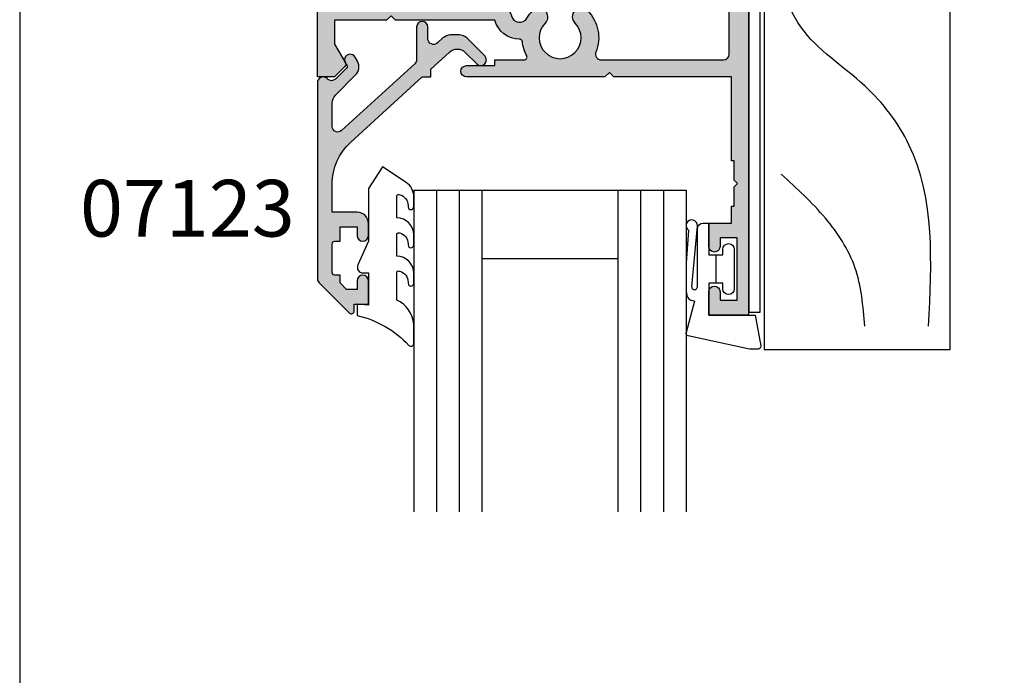
# Model space of a CAD drawing. Units: millimetres. Extents: x 0 to 354, y 0 to 482.
# Drawn here: x 0 to 87, y 260 to 318 of the extents above; entities that cross this region are included whole.
import ezdxf
from ezdxf.enums import TextEntityAlignment as Align

# ---------------------------------------------------------------- set-up
doc = ezdxf.new("R2010")
doc.units = ezdxf.units.MM
doc.layers.get('0').update_dxf_attribs({"plot": 0})
for name, color, linetype in [('APL Hatch', 253, 'Continuous'), ('APL Joinery', 2, 'Continuous'), ('APL Notes', 7, 'Continuous')]:
    doc.layers.add(name, color=color, linetype=linetype)
doc.styles.add('Arial-Bold', font='ARIALBD.TTF')

# ---------------------------------------------------------------- blocks, each defined once
blk = doc.blocks.new('9700524', base_point=(581.3376910851161, 273.233702793776))
at = {"layer": 'APL Joinery', "color": 8, "linetype": 'Continuous'}
blk.add_lwpolyline([(571.7376910851152, 274.6837027937748), (579.3876910851156, 274.6837027937748), (579.3876910851156, 277.2837027937751), (581.3876910851156, 277.2837027937751), (581.3876910851156, 273.3837027937755), (580.0876910851164, 273.3837027937755), (580.0876910851164, 271.7837027937751), (578.7876910851162, 271.7837027937751), (578.7876910851162, 273.3837027937755), (570.7376910851151, 273.3837027937755), (570.7376910851151, 346.8337027937745), (571.7376910851143, 346.8337027937745)], close=True, dxfattribs=at)
blk = doc.blocks.new('Timber Profile 1', base_point=(294.3509774584609, 1107.8233265222))
at = {"layer": 'APL Joinery', "color": 3, "linetype": 'Continuous'}
for p, q in [((285.0509774584604, 1180.623307757179), (301.4509774584591, 1180.623307757179)), ((285.0509774584604, 1105.323326522198), (285.0509774584604, 1180.623307757179)), ((301.4509774584591, 1180.623307757179), (301.4509774584591, 1095.623326522199)), ((292.3509774584605, 1108.623326522199), (292.3509774584605, 1105.323326522198)), ((294.4509774584609, 1108.623326522199), (292.3509774584605, 1108.623326522199)), ((294.4509774584609, 1092.623326522199), (294.4509774584609, 1108.623326522199)), ((292.3509774584605, 1105.323326522198), (285.0509774584604, 1105.323326522198)), ((298.4509774584591, 1092.623326522199), (294.4509774584609, 1092.623326522199))]:
    blk.add_line(p, q, dxfattribs=at)
blk.add_arc((298.4509774584591, 1095.623326522199), 3, 270, 0, dxfattribs=at)
at = {"layer": 'APL Joinery', "color": 8}
for points in [[(299.535773254642, 1178.559723723254), (297.8043084194837, 1162.551342222982), (293.9085128449986, 1157.359434702429), (288.2812524353552, 1152.167527181875), (286.5497876001969, 1148.706255672982)], [(293.9085128449986, 1178.559723723254), (293.0427806305002, 1173.367816202701), (290.4455831746819, 1169.041226559371), (286.5497876001969, 1165.147296111865)]]:
    blk.add_spline(points, degree=3, dxfattribs=at)
blk = doc.blocks.new('07402', base_point=(230.7633166097221, -524.9327682157816))
at = {"layer": 'APL Hatch'}
h = blk.add_hatch(color=256, dxfattribs=at)
edge = h.paths.add_edge_path()
edge.add_line((278.6132978447022, -557.9327682157834), (278.6132978447022, -566.6827682157834))
edge.add_line((278.6132978447022, -566.6827682157834), (278.2132978447025, -567.0827682157831))
edge.add_line((278.2132978447025, -567.0827682157831), (278.6132978447022, -567.4827682157827))
edge.add_line((278.6132978447022, -567.4827682157827), (278.6132978447022, -572.0827682157831))
edge.add_line((278.6132978447022, -572.0827682157831), (280.7107063484318, -572.0827682157831))
edge.add_line((280.7107063484318, -572.0827682157831), (282.3847444541079, -571.1162618648369))
edge.add_arc((282.5097444541079, -571.3327682157835), 0.2500000000003859, 44.99999999991712, 119.99999999993389, ccw=False)
edge.add_line((282.6865211494051, -571.1559915204869), (283.6132978447022, -572.0827682157831))
edge.add_line((283.6132978447022, -572.0827682157831), (283.6132978447022, -573.5827682157831))
edge.add_line((283.6132978447022, -573.5827682157831), (219.6132372803534, -573.5827682157831))
edge.add_line((219.6132372803534, -573.5827682157831), (219.6132372803534, -571.8827682157823))
edge.add_line((219.6132372803534, -571.8827682157823), (224.6132372803534, -571.8827682157823))
edge.add_arc((224.6132372803534, -570.8827682157823), 1, 270, 360)
edge.add_line((225.6132372803534, -570.8827682157823), (225.6132372803535, -562.1827682157834))
edge.add_arc((227.7132372803537, -562.1827682157832), 2.100000000000165, 90.00000000000472, 180.0000000000062, ccw=False)
edge.add_line((227.7132372803535, -560.0827682157831), (232.1132372803532, -560.0827682157831))
edge.add_line((232.1132372803532, -560.0827682157831), (232.1132372803532, -546.0827682157831))
edge.add_line((232.1132372803532, -546.0827682157831), (227.7132372803536, -546.0827682157827))
edge.add_arc((227.7132372803535, -543.9827682157827), 2.100000000000023, 180, 270.0000000000031, ccw=False)
edge.add_line((225.6132372803534, -543.9827682157827), (225.6132372803534, -537.4827682157827))
edge.add_line((225.6132372803534, -537.4827682157827), (219.6133166097227, -537.4827682157827))
edge.add_line((219.6133166097227, -537.4827682157827), (219.6133166097218, -524.9327682157816))
edge.add_line((219.6133166097218, -524.9327682157816), (230.7633166097221, -524.9327682157816))
edge.add_line((230.7633166097221, -524.9327682157816), (230.7633166097221, -526.1327682157814))
edge.add_line((230.7633166097221, -526.1327682157814), (229.1633166097236, -526.1327682157814))
edge.add_line((229.1633166097236, -526.1327682157814), (229.1633166097236, -526.4327682157816))
edge.add_line((229.1633166097236, -526.4327682157816), (222.1133166097218, -526.4327682157816))
edge.add_arc((222.1133166097218, -527.4327682157816), 1, 90, 180)
edge.add_line((221.1133166097218, -527.4327682157816), (221.1133166097218, -534.5827682157831))
edge.add_arc((222.1133166097218, -534.5827682157831), 1, 180, 270)
edge.add_line((222.1133166097218, -535.5827682157831), (304.6132978447022, -535.5827682157831))
edge.add_line((304.6132978447022, -535.5827682157831), (304.6132978447022, -539.0827682157831))
edge.add_line((304.6132978447022, -539.0827682157831), (302.5632978447011, -539.0827682157831))
edge.add_arc((302.5632978447011, -538.5827682157831), 0.5, 90, 270, ccw=False)
edge.add_line((302.5632978447011, -538.0827682157831), (303.3132978447011, -538.0827682157831))
edge.add_line((303.3132978447011, -538.0827682157831), (303.3132978447011, -536.5827682157831))
edge.add_line((303.3132978447011, -536.5827682157831), (297.8132978447011, -536.5827682157831))
edge.add_line((297.8132978447011, -536.5827682157831), (297.8132978447011, -538.0827682157831))
edge.add_line((297.8132978447011, -538.0827682157831), (298.5632978447011, -538.0827682157831))
edge.add_arc((298.5632978447011, -538.5827682157831), 0.5, -90, 90, ccw=False)
edge.add_line((298.5632978447011, -539.0827682157831), (296.5132978447018, -539.0827682157831))
edge.add_line((296.5132978447018, -539.0827682157831), (296.5132978447018, -537.0827682157831))
edge.add_line((296.5132978447018, -537.0827682157831), (295.0132978447018, -537.0827682157831))
edge.add_line((295.0132978447018, -537.0827682157831), (295.0132978447018, -536.8327682157831))
edge.add_line((295.0132978447018, -536.8327682157831), (293.3132978447011, -536.8327682157831))
edge.add_line((293.3132978447011, -536.8327682157831), (293.0132978447018, -536.532768215782))
edge.add_line((293.0132978447018, -536.532768215782), (292.7132978447016, -536.8327682157831))
edge.add_line((292.7132978447016, -536.8327682157831), (291.0132978447018, -536.8327682157831))
edge.add_line((291.0132978447018, -536.8327682157831), (291.0132978447018, -537.0827682157831))
edge.add_line((291.0132978447018, -537.0827682157831), (283.6132978447022, -537.0827682157831))
edge.add_line((283.6132978447022, -537.0827682157831), (283.6132978447022, -547.4327682157834))
edge.add_line((283.6132978447022, -547.4327682157834), (283.2132978447025, -547.8327682157831))
edge.add_line((283.2132978447025, -547.8327682157831), (283.6132978447022, -548.2327682157827))
edge.add_line((283.6132978447022, -548.2327682157827), (283.6132978447022, -560.4327682157834))
edge.add_arc((283.1132978447022, -560.4327682157834), 0.5, -180, 0, ccw=False)
edge.add_line((282.6132978447022, -560.4327682157834), (282.6132978447022, -557.9327682157834))
edge.add_line((282.6132978447022, -557.9327682157834), (282.1132978447022, -557.9327682157834))
edge.add_line((282.1132978447022, -557.9327682157834), (282.1132978447022, -555.3523887059296))
edge.add_arc((281.8632978447021, -555.3523887059296), 0.2500000000000568, 0, 118.3032891697205)
edge.add_arc((280.1563983314204, -552.1827682157827), 3.349999999999953, 276.20066227152716, 298.30328916970535, ccw=False)
edge.add_arc((280.5452373802949, -555.7617071918021), 0.2500000000000245, 96.2006622715535, 179.8613271455375)
edge.add_arc((278.045244702593, -555.7556564529785), 2.250000000000753, 284.62360764605364, 359.86132714561, ccw=False)
edge = h.paths.add_edge_path(flags=16)
edge.add_line((282.1132978447022, -548.5772169403187), (282.1132978447022, -537.7827682157829))
edge.add_arc((281.6132978447022, -537.7827682157829), 0.5, 0, 90)
edge.add_line((281.6132978447022, -537.2827682157829), (227.7132372803535, -537.2827682157829))
edge.add_arc((227.7132372803535, -537.7827682157829), 0.5, 90, 180)
edge.add_line((227.2132372803535, -537.7827682157829), (227.2132372803535, -543.9827682157827))
edge.add_arc((227.7132372803535, -543.9827682157827), 0.5, 180, 270)
edge.add_line((227.7132372803535, -544.4827682157827), (233.1132372803532, -544.4827682157827))
edge.add_arc((233.1132372803532, -544.9827682157827), 0.5, 0, 90, ccw=False)
edge.add_line((233.6132372803532, -544.9827682157827), (233.6132372803532, -548.5772169403187))
edge.add_arc((234.1132372803531, -548.5772169403192), 0.4999999999999432, 179.9999999999479, 290.527037437425)
edge.add_arc((235.4632372803532, -552.1827682157839), 3.350000000000675, 45.3602270414043, 110.5270374374901, ccw=False)
edge.add_arc((237.2901198709975, -550.3327682157833), 0.750000000000389, -134.6397729586124, 45.36022704138759, ccw=False)
edge.add_arc((235.4632372803537, -552.1827682157831), 1.84999999999895, 45.36022704141231, 314.6397729586188)
edge.add_arc((237.2901198709975, -554.0327682157827), 0.7500000000001934, -45.360227041458415, 134.6397729585477, ccw=False)
edge.add_arc((235.4632372803537, -552.1827682157833), 3.34999999999929, 249.4729625625011, 314.63977295858837, ccw=False)
edge.add_arc((234.1132372803532, -555.7883194912463), 0.4999999999999533, 69.47296256251404, 180)
edge.add_line((233.6132372803532, -555.7883194912463), (233.6132372803532, -561.1827682157834))
edge.add_arc((233.1132372803532, -561.1827682157834), 0.5, -90, 0, ccw=False)
edge.add_line((233.1132372803532, -561.6827682157834), (227.7132372803535, -561.6827682157834))
edge.add_arc((227.7132372803535, -562.1827682157834), 0.5, 90, 180)
edge.add_line((227.2132372803535, -562.1827682157834), (227.2132372803535, -571.3827682157823))
edge.add_arc((227.7132372803535, -571.3827682157823), 0.5, 180, 270)
edge.add_line((227.7132372803535, -571.8827682157823), (276.6132978447022, -571.8827682157823))
edge.add_arc((276.6132978447022, -571.3827682157823), 0.5, 270, 360)
edge.add_line((277.1132978447022, -571.3827682157823), (277.113297844704, -557.9327682157834))
edge.add_arc((278.6132978447039, -557.9327682157835), 1.499999999999886, 104.62360764608309, 179.9999999999957, ccw=False)
edge.add_arc((278.0452447025937, -555.7556564529799), 0.7499999999999306, 284.6236076460947, 419.4219440464731)
edge.add_arc((280.1563983314186, -552.1827682157791), 3.400000000003506, 225.5846914028537, 239.4219440465045, ccw=False)
edge.add_arc((278.319281024331, -554.0577682157833), 0.7750000000003442, 45.584691402794874, 225.5846914028068, ccw=False)
edge.add_arc((280.1563983314188, -552.1827682157831), 1.850000000000068, 225.5846914028092, 494.4153085972108)
edge.add_arc((278.3192810243312, -550.3077682157834), 0.7749999999998237, 134.4153085971808, 314.41530859717795, ccw=False)
edge.add_arc((280.1563983314188, -552.1827682157832), 3.399999999999669, 68.06441432811982, 134.4153085971951, ccw=False)
edge.add_arc((281.6132978447022, -548.5651109893186), 0.4999999999999626, 248.0644143281104, 360)
edge.add_line((282.1132978447022, -548.5651109893186), (282.1132978447022, -548.5772169403187))
h = blk.add_hatch(color=256, dxfattribs=at)
edge = h.paths.add_edge_path()
edge.add_line((278.6132978447022, -557.9327682157834), (278.6132978447022, -566.6827682157834))
edge.add_line((278.6132978447022, -566.6827682157834), (278.2132978447025, -567.0827682157831))
edge.add_line((278.2132978447025, -567.0827682157831), (278.6132978447022, -567.4827682157827))
edge.add_line((278.6132978447022, -567.4827682157827), (278.6132978447022, -572.0827682157831))
edge.add_line((278.6132978447022, -572.0827682157831), (280.7107063484318, -572.0827682157831))
edge.add_line((280.7107063484318, -572.0827682157831), (282.3847444541079, -571.1162618648369))
edge.add_arc((282.5097444541079, -571.3327682157835), 0.2500000000003859, 44.99999999991712, 119.99999999993389, ccw=False)
edge.add_line((282.6865211494051, -571.1559915204869), (283.6132978447022, -572.0827682157831))
edge.add_line((283.6132978447022, -572.0827682157831), (283.6132978447022, -573.5827682157831))
edge.add_line((283.6132978447022, -573.5827682157831), (219.6132372803534, -573.5827682157831))
edge.add_line((219.6132372803534, -573.5827682157831), (219.6132372803534, -571.8827682157823))
edge.add_line((219.6132372803534, -571.8827682157823), (224.6132372803534, -571.8827682157823))
edge.add_arc((224.6132372803534, -570.8827682157823), 1, 270, 360)
edge.add_line((225.6132372803534, -570.8827682157823), (225.6132372803535, -562.1827682157834))
edge.add_arc((227.7132372803537, -562.1827682157832), 2.100000000000165, 90.00000000000472, 180.0000000000062, ccw=False)
edge.add_line((227.7132372803535, -560.0827682157831), (232.1132372803532, -560.0827682157831))
edge.add_line((232.1132372803532, -560.0827682157831), (232.1132372803532, -546.0827682157831))
edge.add_line((232.1132372803532, -546.0827682157831), (227.7132372803536, -546.0827682157827))
edge.add_arc((227.7132372803535, -543.9827682157827), 2.100000000000023, 180, 270.0000000000031, ccw=False)
edge.add_line((225.6132372803534, -543.9827682157827), (225.6132372803534, -537.4827682157827))
edge.add_line((225.6132372803534, -537.4827682157827), (219.6133166097227, -537.4827682157827))
edge.add_line((219.6133166097227, -537.4827682157827), (219.6133166097218, -524.9327682157816))
edge.add_line((219.6133166097218, -524.9327682157816), (230.7633166097221, -524.9327682157816))
edge.add_line((230.7633166097221, -524.9327682157816), (230.7633166097221, -526.1327682157814))
edge.add_line((230.7633166097221, -526.1327682157814), (229.1633166097236, -526.1327682157814))
edge.add_line((229.1633166097236, -526.1327682157814), (229.1633166097236, -526.4327682157816))
edge.add_line((229.1633166097236, -526.4327682157816), (222.1133166097218, -526.4327682157816))
edge.add_arc((222.1133166097218, -527.4327682157816), 1, 90, 180)
edge.add_line((221.1133166097218, -527.4327682157816), (221.1133166097218, -534.5827682157831))
edge.add_arc((222.1133166097218, -534.5827682157831), 1, 180, 270)
edge.add_line((222.1133166097218, -535.5827682157831), (304.6132978447022, -535.5827682157831))
edge.add_line((304.6132978447022, -535.5827682157831), (304.6132978447022, -539.0827682157831))
edge.add_line((304.6132978447022, -539.0827682157831), (302.5632978447011, -539.0827682157831))
edge.add_arc((302.5632978447011, -538.5827682157831), 0.5, 90, 270, ccw=False)
edge.add_line((302.5632978447011, -538.0827682157831), (303.3132978447011, -538.0827682157831))
edge.add_line((303.3132978447011, -538.0827682157831), (303.3132978447011, -536.5827682157831))
edge.add_line((303.3132978447011, -536.5827682157831), (297.8132978447011, -536.5827682157831))
edge.add_line((297.8132978447011, -536.5827682157831), (297.8132978447011, -538.0827682157831))
edge.add_line((297.8132978447011, -538.0827682157831), (298.5632978447011, -538.0827682157831))
edge.add_arc((298.5632978447011, -538.5827682157831), 0.5, -90, 90, ccw=False)
edge.add_line((298.5632978447011, -539.0827682157831), (296.5132978447018, -539.0827682157831))
edge.add_line((296.5132978447018, -539.0827682157831), (296.5132978447018, -537.0827682157831))
edge.add_line((296.5132978447018, -537.0827682157831), (295.0132978447018, -537.0827682157831))
edge.add_line((295.0132978447018, -537.0827682157831), (295.0132978447018, -536.8327682157831))
edge.add_line((295.0132978447018, -536.8327682157831), (293.3132978447011, -536.8327682157831))
edge.add_line((293.3132978447011, -536.8327682157831), (293.0132978447018, -536.532768215782))
edge.add_line((293.0132978447018, -536.532768215782), (292.7132978447016, -536.8327682157831))
edge.add_line((292.7132978447016, -536.8327682157831), (291.0132978447018, -536.8327682157831))
edge.add_line((291.0132978447018, -536.8327682157831), (291.0132978447018, -537.0827682157831))
edge.add_line((291.0132978447018, -537.0827682157831), (283.6132978447022, -537.0827682157831))
edge.add_line((283.6132978447022, -537.0827682157831), (283.6132978447022, -547.4327682157834))
edge.add_line((283.6132978447022, -547.4327682157834), (283.2132978447025, -547.8327682157831))
edge.add_line((283.2132978447025, -547.8327682157831), (283.6132978447022, -548.2327682157827))
edge.add_line((283.6132978447022, -548.2327682157827), (283.6132978447022, -560.4327682157834))
edge.add_arc((283.1132978447022, -560.4327682157834), 0.5, -180, 0, ccw=False)
edge.add_line((282.6132978447022, -560.4327682157834), (282.6132978447022, -557.9327682157834))
edge.add_line((282.6132978447022, -557.9327682157834), (282.1132978447022, -557.9327682157834))
edge.add_line((282.1132978447022, -557.9327682157834), (282.1132978447022, -555.3523887059296))
edge.add_arc((281.8632978447021, -555.3523887059296), 0.2500000000000568, 0, 118.3032891697205)
edge.add_arc((280.1563983314204, -552.1827682157827), 3.349999999999953, 276.20066227152716, 298.30328916970535, ccw=False)
edge.add_arc((280.5452373802949, -555.7617071918021), 0.2500000000000245, 96.2006622715535, 179.8613271455375)
edge.add_arc((278.045244702593, -555.7556564529785), 2.250000000000753, 284.62360764605364, 359.86132714561, ccw=False)
edge = h.paths.add_edge_path(flags=16)
edge.add_line((282.1132978447022, -548.5772169403187), (282.1132978447022, -537.7827682157829))
edge.add_arc((281.6132978447022, -537.7827682157829), 0.5, 0, 90)
edge.add_line((281.6132978447022, -537.2827682157829), (227.7132372803535, -537.2827682157829))
edge.add_arc((227.7132372803535, -537.7827682157829), 0.5, 90, 180)
edge.add_line((227.2132372803535, -537.7827682157829), (227.2132372803535, -543.9827682157827))
edge.add_arc((227.7132372803535, -543.9827682157827), 0.5, 180, 270)
edge.add_line((227.7132372803535, -544.4827682157827), (233.1132372803532, -544.4827682157827))
edge.add_arc((233.1132372803532, -544.9827682157827), 0.5, 0, 90, ccw=False)
edge.add_line((233.6132372803532, -544.9827682157827), (233.6132372803532, -548.5772169403187))
edge.add_arc((234.1132372803531, -548.5772169403192), 0.4999999999999432, 179.9999999999479, 290.527037437425)
edge.add_arc((235.4632372803532, -552.1827682157839), 3.350000000000675, 45.3602270414043, 110.5270374374901, ccw=False)
edge.add_arc((237.2901198709975, -550.3327682157833), 0.750000000000389, -134.6397729586124, 45.36022704138759, ccw=False)
edge.add_arc((235.4632372803537, -552.1827682157831), 1.84999999999895, 45.36022704141231, 314.6397729586188)
edge.add_arc((237.2901198709975, -554.0327682157827), 0.7500000000001934, -45.360227041458415, 134.6397729585477, ccw=False)
edge.add_arc((235.4632372803537, -552.1827682157833), 3.34999999999929, 249.4729625625011, 314.63977295858837, ccw=False)
edge.add_arc((234.1132372803532, -555.7883194912463), 0.4999999999999533, 69.47296256251404, 180)
edge.add_line((233.6132372803532, -555.7883194912463), (233.6132372803532, -561.1827682157834))
edge.add_arc((233.1132372803532, -561.1827682157834), 0.5, -90, 0, ccw=False)
edge.add_line((233.1132372803532, -561.6827682157834), (227.7132372803535, -561.6827682157834))
edge.add_arc((227.7132372803535, -562.1827682157834), 0.5, 90, 180)
edge.add_line((227.2132372803535, -562.1827682157834), (227.2132372803535, -571.3827682157823))
edge.add_arc((227.7132372803535, -571.3827682157823), 0.5, 180, 270)
edge.add_line((227.7132372803535, -571.8827682157823), (276.6132978447022, -571.8827682157823))
edge.add_arc((276.6132978447022, -571.3827682157823), 0.5, 270, 360)
edge.add_line((277.1132978447022, -571.3827682157823), (277.113297844704, -557.9327682157834))
edge.add_arc((278.6132978447039, -557.9327682157835), 1.499999999999886, 104.62360764608309, 179.9999999999957, ccw=False)
edge.add_arc((278.0452447025937, -555.7556564529799), 0.7499999999999306, 284.6236076460947, 419.4219440464731)
edge.add_arc((280.1563983314186, -552.1827682157791), 3.400000000003506, 225.5846914028537, 239.4219440465045, ccw=False)
edge.add_arc((278.319281024331, -554.0577682157833), 0.7750000000003442, 45.584691402794874, 225.5846914028068, ccw=False)
edge.add_arc((280.1563983314188, -552.1827682157831), 1.850000000000068, 225.5846914028092, 494.4153085972108)
edge.add_arc((278.3192810243312, -550.3077682157834), 0.7749999999998237, 134.4153085971808, 314.41530859717795, ccw=False)
edge.add_arc((280.1563983314188, -552.1827682157832), 3.399999999999669, 68.06441432811982, 134.4153085971951, ccw=False)
edge.add_arc((281.6132978447022, -548.5651109893186), 0.4999999999999626, 248.0644143281104, 360)
edge.add_line((282.1132978447022, -548.5651109893186), (282.1132978447022, -548.5772169403187))
h = blk.add_hatch(color=256, dxfattribs=at)
h.paths.add_polyline_path([(293.0132978447018, -536.532768215782), (293.3132978447011, -536.8327682157831), (295.0132978447018, -536.8327682157831), (295.0132978447018, -537.0827682157831), (296.5132978447018, -537.0827682157831), (296.5132978447018, -539.0827682157831), (298.5632978447011, -539.0827682157831, 1), (298.5632978447011, -538.0827682157831), (297.8132978447011, -538.0827682157831), (297.8132978447011, -536.5827682157831), (303.3132978447011, -536.5827682157831), (303.3132978447011, -538.0827682157831), (302.5632978447011, -538.0827682157831, 1), (302.5632978447011, -539.0827682157831), (304.6132978447022, -539.0827682157831), (304.6132978447022, -535.5827682157831), (222.1133166097218, -535.5827682157831, -0.4142135623730951), (221.1133166097218, -534.5827682157831), (221.1133166097218, -527.4327682157816, -0.4142135623730951), (222.1133166097218, -526.4327682157816), (229.1633166097236, -526.4327682157817), (229.1633166097236, -526.1327682157814), (230.7633166097221, -526.1327682157814), (230.7633166097221, -524.9327682157816), (219.6133166097218, -524.9327682157815), (219.6133166097227, -537.4827682157827), (225.6132372803534, -537.4827682157827), (225.6132372803534, -543.9827682157827, 0.4142135623730636), (227.7132372803533, -546.0827682157827), (232.1132372803532, -546.082768215783), (232.1132372803532, -560.0827682157831), (227.7132372803537, -560.0827682157831, 0.4142135623730954), (225.6132372803535, -562.1827682157832), (225.6132372803534, -570.8827682157823, -0.4142135623730951), (224.6132372803534, -571.8827682157823), (219.6132372803534, -571.8827682157824), (219.6132372803534, -573.5827682157831), (283.6132978447022, -573.5827682157831), (283.6132978447022, -572.0827682157831), (282.6865211494047, -571.1559915204865, 0.3394542588632171), (282.3847444541076, -571.116261864837), (280.7107063484316, -572.0827682157831), (278.6132978447022, -572.0827682157831), (278.6132978447022, -567.4827682157827), (278.2132978447025, -567.082768215783), (278.6132978447022, -566.6827682157835), (278.6132978447022, -557.9327682157834, 0.3406114348430245), (280.2952381125249, -555.7611021179198, -0.3821661969553362), (280.5182346685676, -555.5131697629117, 0.09674101379523777), (281.7447631562798, -555.1322761718916, -0.5675210391690758), (282.1132978447022, -555.3523887059297), (282.1132978447022, -557.9327682157834), (282.6132978447022, -557.9327682157834), (282.6132978447022, -560.4327682157834, 1), (283.6132978447022, -560.4327682157834), (283.6132978447022, -548.2327682157827), (283.2132978447025, -547.8327682157831), (283.6132978447022, -547.4327682157835), (283.6132978447022, -537.0827682157831), (291.0132978447018, -537.0827682157831), (291.0132978447018, -536.8327682157831), (292.7132978447017, -536.8327682157831)])
h.paths.add_polyline_path([(281.6132978447022, -537.2827682157829, -0.4142135623730951), (282.1132978447022, -537.7827682157829), (282.1132978447022, -548.5651109893186, -0.5313489649887457), (281.4265158558197, -549.0289131978398, 0.2978796563632284), (277.7768940098579, -549.7541967872123, 1), (278.8616680388045, -550.8613396443548, -2.379795897113731), (278.8616680388047, -553.5041967872116, 1), (277.776894009858, -554.6113396443556, 0.06044987522153016), (278.4267784909352, -555.1099537595104, -0.6669066090351117), (278.2345957499638, -556.4813603739144, 0.3412868470081843), (277.113297844704, -557.9327682157833), (277.1132978447022, -571.3827682157824, -0.4142135623730284), (276.6132978447022, -571.8827682157823), (227.7132372803535, -571.8827682157823, -0.4142135623730951), (227.2132372803535, -571.3827682157823), (227.2132372803535, -562.1827682157834, -0.4142135623730951), (227.7132372803535, -561.6827682157834), (233.1132372803532, -561.6827682157834, 0.4142135623730951), (233.6132372803532, -561.1827682157834), (233.6132372803532, -555.7883194912463, -0.5234933716074931), (234.2885619556779, -555.3200660788484, 0.2922632705254838), (237.8171052336836, -554.5664220619367, 1), (236.7631345083117, -553.4991143696284, -2.392909508456354), (236.7631345083114, -550.8664220619374, 1), (237.8171052336836, -549.7991143696291, 0.2922632705253652), (234.2885619556777, -549.0454703527172, -0.5234933716073982), (233.6132372803532, -548.5772169403193), (233.6132372803532, -544.9827682157827, 0.4142135623730951), (233.1132372803532, -544.4827682157827), (227.7132372803535, -544.4827682157827, -0.4142135623730951), (227.2132372803535, -543.9827682157827), (227.2132372803535, -537.7827682157829, -0.4142135623730951), (227.7132372803535, -537.2827682157829)], flags=16)
h = blk.add_hatch(color=256, dxfattribs=at)
edge = h.paths.add_edge_path()
edge.add_line((278.6132978447022, -557.9327682157834), (278.6132978447022, -566.6827682157834))
edge.add_line((278.6132978447022, -566.6827682157834), (278.2132978447025, -567.0827682157831))
edge.add_line((278.2132978447025, -567.0827682157831), (278.6132978447022, -567.4827682157827))
edge.add_line((278.6132978447022, -567.4827682157827), (278.6132978447022, -572.0827682157831))
edge.add_line((278.6132978447022, -572.0827682157831), (280.7107063484318, -572.0827682157831))
edge.add_line((280.7107063484318, -572.0827682157831), (282.3847444541079, -571.1162618648369))
edge.add_arc((282.5097444541079, -571.3327682157835), 0.2500000000003859, 44.99999999991712, 119.99999999993389, ccw=False)
edge.add_line((282.6865211494051, -571.1559915204869), (283.6132978447022, -572.0827682157831))
edge.add_line((283.6132978447022, -572.0827682157831), (283.6132978447022, -573.5827682157831))
edge.add_line((283.6132978447022, -573.5827682157831), (219.6132372803534, -573.5827682157831))
edge.add_line((219.6132372803534, -573.5827682157831), (219.6132372803534, -571.8827682157823))
edge.add_line((219.6132372803534, -571.8827682157823), (224.6132372803534, -571.8827682157823))
edge.add_arc((224.6132372803534, -570.8827682157823), 1, 270, 360)
edge.add_line((225.6132372803534, -570.8827682157823), (225.6132372803535, -562.1827682157834))
edge.add_arc((227.7132372803537, -562.1827682157832), 2.100000000000165, 90.00000000000472, 180.0000000000062, ccw=False)
edge.add_line((227.7132372803535, -560.0827682157831), (232.1132372803532, -560.0827682157831))
edge.add_line((232.1132372803532, -560.0827682157831), (232.1132372803532, -546.0827682157831))
edge.add_line((232.1132372803532, -546.0827682157831), (227.7132372803536, -546.0827682157827))
edge.add_arc((227.7132372803535, -543.9827682157827), 2.100000000000023, 180, 270.0000000000031, ccw=False)
edge.add_line((225.6132372803534, -543.9827682157827), (225.6132372803534, -537.4827682157827))
edge.add_line((225.6132372803534, -537.4827682157827), (219.6133166097227, -537.4827682157827))
edge.add_line((219.6133166097227, -537.4827682157827), (219.6133166097218, -524.9327682157816))
edge.add_line((219.6133166097218, -524.9327682157816), (230.7633166097221, -524.9327682157816))
edge.add_line((230.7633166097221, -524.9327682157816), (230.7633166097221, -526.1327682157814))
edge.add_line((230.7633166097221, -526.1327682157814), (229.1633166097236, -526.1327682157814))
edge.add_line((229.1633166097236, -526.1327682157814), (229.1633166097236, -526.4327682157816))
edge.add_line((229.1633166097236, -526.4327682157816), (222.1133166097218, -526.4327682157816))
edge.add_arc((222.1133166097218, -527.4327682157816), 1, 90, 180)
edge.add_line((221.1133166097218, -527.4327682157816), (221.1133166097218, -534.5827682157831))
edge.add_arc((222.1133166097218, -534.5827682157831), 1, 180, 270)
edge.add_line((222.1133166097218, -535.5827682157831), (304.6132978447022, -535.5827682157831))
edge.add_line((304.6132978447022, -535.5827682157831), (304.6132978447022, -539.0827682157831))
edge.add_line((304.6132978447022, -539.0827682157831), (302.5632978447011, -539.0827682157831))
edge.add_arc((302.5632978447011, -538.5827682157831), 0.5, 90, 270, ccw=False)
edge.add_line((302.5632978447011, -538.0827682157831), (303.3132978447011, -538.0827682157831))
edge.add_line((303.3132978447011, -538.0827682157831), (303.3132978447011, -536.5827682157831))
edge.add_line((303.3132978447011, -536.5827682157831), (297.8132978447011, -536.5827682157831))
edge.add_line((297.8132978447011, -536.5827682157831), (297.8132978447011, -538.0827682157831))
edge.add_line((297.8132978447011, -538.0827682157831), (298.5632978447011, -538.0827682157831))
edge.add_arc((298.5632978447011, -538.5827682157831), 0.5, -90, 90, ccw=False)
edge.add_line((298.5632978447011, -539.0827682157831), (296.5132978447018, -539.0827682157831))
edge.add_line((296.5132978447018, -539.0827682157831), (296.5132978447018, -537.0827682157831))
edge.add_line((296.5132978447018, -537.0827682157831), (295.0132978447018, -537.0827682157831))
edge.add_line((295.0132978447018, -537.0827682157831), (295.0132978447018, -536.8327682157831))
edge.add_line((295.0132978447018, -536.8327682157831), (293.3132978447011, -536.8327682157831))
edge.add_line((293.3132978447011, -536.8327682157831), (293.0132978447018, -536.532768215782))
edge.add_line((293.0132978447018, -536.532768215782), (292.7132978447016, -536.8327682157831))
edge.add_line((292.7132978447016, -536.8327682157831), (291.0132978447018, -536.8327682157831))
edge.add_line((291.0132978447018, -536.8327682157831), (291.0132978447018, -537.0827682157831))
edge.add_line((291.0132978447018, -537.0827682157831), (283.6132978447022, -537.0827682157831))
edge.add_line((283.6132978447022, -537.0827682157831), (283.6132978447022, -547.4327682157834))
edge.add_line((283.6132978447022, -547.4327682157834), (283.2132978447025, -547.8327682157831))
edge.add_line((283.2132978447025, -547.8327682157831), (283.6132978447022, -548.2327682157827))
edge.add_line((283.6132978447022, -548.2327682157827), (283.6132978447022, -560.4327682157834))
edge.add_arc((283.1132978447022, -560.4327682157834), 0.5, -180, 0, ccw=False)
edge.add_line((282.6132978447022, -560.4327682157834), (282.6132978447022, -557.9327682157834))
edge.add_line((282.6132978447022, -557.9327682157834), (282.1132978447022, -557.9327682157834))
edge.add_line((282.1132978447022, -557.9327682157834), (282.1132978447022, -555.3523887059296))
edge.add_arc((281.8632978447021, -555.3523887059296), 0.2500000000000568, 0, 118.3032891697205)
edge.add_arc((280.1563983314204, -552.1827682157827), 3.349999999999953, 276.20066227152716, 298.30328916970535, ccw=False)
edge.add_arc((280.5452373802949, -555.7617071918021), 0.2500000000000245, 96.2006622715535, 179.8613271455375)
edge.add_arc((278.045244702593, -555.7556564529785), 2.250000000000753, 284.62360764605364, 359.86132714561, ccw=False)
edge = h.paths.add_edge_path(flags=16)
edge.add_line((282.1132978447022, -548.5772169403187), (282.1132978447022, -537.7827682157829))
edge.add_arc((281.6132978447022, -537.7827682157829), 0.5, 0, 90)
edge.add_line((281.6132978447022, -537.2827682157829), (227.7132372803535, -537.2827682157829))
edge.add_arc((227.7132372803535, -537.7827682157829), 0.5, 90, 180)
edge.add_line((227.2132372803535, -537.7827682157829), (227.2132372803535, -543.9827682157827))
edge.add_arc((227.7132372803535, -543.9827682157827), 0.5, 180, 270)
edge.add_line((227.7132372803535, -544.4827682157827), (233.1132372803532, -544.4827682157827))
edge.add_arc((233.1132372803532, -544.9827682157827), 0.5, 0, 90, ccw=False)
edge.add_line((233.6132372803532, -544.9827682157827), (233.6132372803532, -548.5772169403187))
edge.add_arc((234.1132372803531, -548.5772169403192), 0.4999999999999432, 179.9999999999479, 290.527037437425)
edge.add_arc((235.4632372803532, -552.1827682157839), 3.350000000000675, 45.3602270414043, 110.5270374374901, ccw=False)
edge.add_arc((237.2901198709975, -550.3327682157833), 0.750000000000389, -134.6397729586124, 45.36022704138759, ccw=False)
edge.add_arc((235.4632372803537, -552.1827682157831), 1.84999999999895, 45.36022704141231, 314.6397729586188)
edge.add_arc((237.2901198709975, -554.0327682157827), 0.7500000000001934, -45.360227041458415, 134.6397729585477, ccw=False)
edge.add_arc((235.4632372803537, -552.1827682157833), 3.34999999999929, 249.4729625625011, 314.63977295858837, ccw=False)
edge.add_arc((234.1132372803532, -555.7883194912463), 0.4999999999999533, 69.47296256251404, 180)
edge.add_line((233.6132372803532, -555.7883194912463), (233.6132372803532, -561.1827682157834))
edge.add_arc((233.1132372803532, -561.1827682157834), 0.5, -90, 0, ccw=False)
edge.add_line((233.1132372803532, -561.6827682157834), (227.7132372803535, -561.6827682157834))
edge.add_arc((227.7132372803535, -562.1827682157834), 0.5, 90, 180)
edge.add_line((227.2132372803535, -562.1827682157834), (227.2132372803535, -571.3827682157823))
edge.add_arc((227.7132372803535, -571.3827682157823), 0.5, 180, 270)
edge.add_line((227.7132372803535, -571.8827682157823), (276.6132978447022, -571.8827682157823))
edge.add_arc((276.6132978447022, -571.3827682157823), 0.5, 270, 360)
edge.add_line((277.1132978447022, -571.3827682157823), (277.113297844704, -557.9327682157834))
edge.add_arc((278.6132978447039, -557.9327682157835), 1.499999999999886, 104.62360764608309, 179.9999999999957, ccw=False)
edge.add_arc((278.0452447025937, -555.7556564529799), 0.7499999999999306, 284.6236076460947, 419.4219440464731)
edge.add_arc((280.1563983314186, -552.1827682157791), 3.400000000003506, 225.5846914028537, 239.4219440465045, ccw=False)
edge.add_arc((278.319281024331, -554.0577682157833), 0.7750000000003442, 45.584691402794874, 225.5846914028068, ccw=False)
edge.add_arc((280.1563983314188, -552.1827682157831), 1.850000000000068, 225.5846914028092, 494.4153085972108)
edge.add_arc((278.3192810243312, -550.3077682157834), 0.7749999999998237, 134.4153085971808, 314.41530859717795, ccw=False)
edge.add_arc((280.1563983314188, -552.1827682157832), 3.399999999999669, 68.06441432811982, 134.4153085971951, ccw=False)
edge.add_arc((281.6132978447022, -548.5651109893186), 0.4999999999999626, 248.0644143281104, 360)
edge.add_line((282.1132978447022, -548.5651109893186), (282.1132978447022, -548.5772169403187))
at = {"layer": 'APL Joinery', "linetype": 'Continuous'}
for points in [[(278.6132978447022, -557.9327682157834), (278.6132978447022, -566.6827682157834), (278.2132978447025, -567.0827682157831), (278.6132978447022, -567.4827682157827), (278.6132978447022, -572.0827682157831), (280.7107063484318, -572.0827682157831), (282.3847444541079, -571.1162618648369, -0.3394542588633798), (282.6865211494051, -571.1559915204869), (283.6132978447022, -572.0827682157831), (283.6132978447022, -573.5827682157831), (219.6132372803534, -573.5827682157831), (219.6132372803534, -571.8827682157823), (224.6132372803534, -571.8827682157823, 0.414213562373095), (225.6132372803534, -570.8827682157823), (225.6132372803535, -562.1827682157834, -0.4142135623731034), (227.7132372803535, -560.0827682157831), (232.1132372803532, -560.0827682157831), (232.1132372803532, -546.0827682157831), (227.7132372803536, -546.0827682157827, -0.4142135623731034), (225.6132372803534, -543.9827682157827), (225.6132372803534, -537.4827682157827), (219.6133166097227, -537.4827682157827), (219.6133166097218, -524.9327682157816), (230.7633166097221, -524.9327682157816), (230.7633166097221, -526.1327682157814), (229.1633166097236, -526.1327682157814), (229.1633166097236, -526.4327682157816), (222.1133166097218, -526.4327682157816, 0.414213562373095), (221.1133166097218, -527.4327682157816), (221.1133166097218, -534.5827682157831, 0.414213562373095), (222.1133166097218, -535.5827682157831), (304.6132978447022, -535.5827682157831), (304.6132978447022, -539.0827682157831), (302.5632978447011, -539.0827682157831, -0.9999999999999999), (302.5632978447011, -538.0827682157831), (303.3132978447011, -538.0827682157831), (303.3132978447011, -536.5827682157831), (297.8132978447011, -536.5827682157831), (297.8132978447011, -538.0827682157831), (298.5632978447011, -538.0827682157831, -0.9999999999999999), (298.5632978447011, -539.0827682157831), (296.5132978447018, -539.0827682157831), (296.5132978447018, -537.0827682157831), (295.0132978447018, -537.0827682157831), (295.0132978447018, -536.8327682157831), (293.3132978447011, -536.8327682157831), (293.0132978447018, -536.532768215782), (292.7132978447016, -536.8327682157831), (291.0132978447018, -536.8327682157831), (291.0132978447018, -537.0827682157831), (283.6132978447022, -537.0827682157831), (283.6132978447022, -547.4327682157834), (283.2132978447025, -547.8327682157831), (283.6132978447022, -548.2327682157827), (283.6132978447022, -560.4327682157834, -0.9999999999999999), (282.6132978447022, -560.4327682157834), (282.6132978447022, -557.9327682157834), (282.1132978447022, -557.9327682157834), (282.1132978447022, -555.3523887059296, 0.5675210391690513), (281.7447631562797, -555.1322761718916, -0.09674101379524869), (280.5182346685674, -555.5131697629118, 0.3821661969546992), (280.2952381125248, -555.7611021179194, -0.3406114348430613)], [(282.1132978447022, -548.5772169403187), (282.1132978447022, -537.7827682157829, 0.414213562373095), (281.6132978447022, -537.2827682157829), (227.7132372803535, -537.2827682157829, 0.414213562373095), (227.2132372803535, -537.7827682157829), (227.2132372803535, -543.9827682157827, 0.414213562373095), (227.7132372803535, -544.4827682157827), (233.1132372803532, -544.4827682157827, -0.414213562373095), (233.6132372803532, -544.9827682157827), (233.6132372803532, -548.5772169403187, 0.5234933716074148), (234.2885619556773, -549.0454703527173, -0.2922632705254267), (237.8171052336838, -549.7991143696293, -0.9999999999999999), (236.7631345083112, -550.8664220619373, 2.392909508456501), (236.763134508312, -553.4991143696282, -0.9999999999999999), (237.817105233683, -554.5664220619373, -0.2922632705254268), (234.2885619556778, -555.3200660788484, 0.5234933716074147), (233.6132372803532, -555.7883194912463), (233.6132372803532, -561.1827682157834, -0.414213562373095), (233.1132372803532, -561.6827682157834), (227.7132372803535, -561.6827682157834, 0.414213562373095), (227.2132372803535, -562.1827682157834), (227.2132372803535, -571.3827682157823, 0.414213562373095), (227.7132372803535, -571.8827682157823), (276.6132978447022, -571.8827682157823, 0.414213562373095), (277.1132978447022, -571.3827682157823), (277.113297844704, -557.9327682157834, -0.3412868470082055), (278.2345957499638, -556.4813603739144, 0.6669066090348788), (278.4267784909355, -555.1099537595106, -0.06044987522161982), (277.7768940098574, -554.611339644355, -1.000000000000151), (278.8616680388048, -553.5041967872118, 2.379795897113731), (278.8616680388043, -550.8613396443549, -1), (277.7768940098581, -549.7541967872121, -0.297879656363205), (281.4265158558196, -549.0289131978396, 0.5313489649887269), (282.1132978447022, -548.5651109893186)]]:
    blk.add_lwpolyline(points, format="xyb", close=True, dxfattribs=at)
blk = doc.blocks.new('6Glass', base_point=(101.8368839708302, 399.4111348733001))
at = {"layer": 'APL Joinery', "color": 7}
for p, q in [((89.33688397083029, 412.4111348732999), (95.33688397083029, 412.4111348732999)), ((89.33688397083029, 412.4111348732999), (89.33688397083029, 392.4111348732999)), ((95.33688397083029, 412.4111348732999), (95.33688397083029, 392.4111348732999))]:
    blk.add_line(p, q, dxfattribs=at)
at = {"layer": 'APL Joinery', "color": 8}
for p, q in [((91.33688397083029, 412.4111348732999), (91.33688397083029, 392.4111348732999)), ((93.33688397083029, 412.4111348732999), (93.33688397083029, 392.4111348732999))]:
    blk.add_line(p, q, dxfattribs=at)
blk = doc.blocks.new('9700158', base_point=(174.0833845896645, 209.1838914698199))
at = {"layer": 'APL Joinery', "color": 8}
for points in [[(170.0844615237555, 210.7276577405251, -1.04753852347487), (170.5833845896645, 210.7508376296199), (170.5833845896645, 205.6338914698199, 0.414213562373095), (171.0833845896645, 205.1338914698199), (171.5833845896645, 205.1338914698199), (171.5833845896645, 207.9338914698199), (172.8333845896645, 207.9338914698199), (172.8333845896645, 207.4338914698199, 0.9999999999999999), (173.8333845896645, 207.4338914698199), (173.8333845896645, 210.9338914698199, 0.9999999999999999), (172.8333845896645, 210.9338914698199), (172.8333845896645, 210.4338914698199), (171.5833845896645, 210.4338914698199), (171.5833845896645, 213.2338914698199), (175.6833845896646, 213.2338914698199), (176.1792862290088, 215.9388095026067, 0.4683749459846007), (175.9333845896646, 216.2338914698199), (175.1833845896646, 216.2338914698199), (169.7838326132251, 215.081328357083, 0.4325719375873471), (169.5919031330923, 214.7715835957442)], [(170.0844615238645, 210.7276577404199), (170.5812307214826, 205.3929768350096, -1.732050807568851), (169.7943127780645, 205.7545845650199), (169.5990464418646, 208.6720902866199), (169.5856905330646, 209.0611154212198), (169.5833845896645, 211.1173474922199), (169.6471993674646, 211.4735521188198), (169.6839086074646, 211.5745025288198), (169.7450906740646, 211.6876893520199), (169.8123909474646, 211.7702851420198), (169.9286368740645, 211.8651173452199), (170.0142917672645, 211.9171221018198), (170.1427741072645, 211.9630086518199), (170.2804337572645, 211.9905405818199), (170.3333845896645, 212.0043371268199), (169.5919031330645, 214.7715835956199)]]:
    blk.add_lwpolyline(points, format="xyb", dxfattribs=at)
blk.add_lwpolyline([(172.2085048132645, 207.9338914698199), (172.2085048132645, 210.4338914698199)], dxfattribs=at)
blk = doc.blocks.new('9010604', base_point=(-20.17351297792279, 130.681482016425))
at = {"layer": 'APL Joinery', "color": 252}
for points in [[(-21.17351297755486, 131.6862565917625, 0.149906020253322), (-16.6016365851351, 134.3235541767276)], [(-17.67351297792268, 130.3216344391317), (-17.67351297792259, 127.9076182450579, 0.493145426031304), (-17.48469012115723, 127.7627293711144), (-17.41469393282016, 127.7814847932528, 0.3394542588633749), (-16.67351297792268, 128.7474106195419), (-16.6735129779228, 128.8441344391318)], [(-17.67351297792268, 126.4621344391317), (-17.6735129779226, 124.5323917506806, 0.493145426031304), (-17.48469012115701, 124.3875028767373), (-17.41469393282017, 124.4062582988755, 0.3394542588633749), (-16.67351297792269, 125.3721841251646), (-16.6735129779228, 125.4689079447544)], [(-17.67351297792269, 123.0869079447544), (-17.6735129779226, 121.1571652563035, 0.493145426031304), (-17.48469012115724, 121.01227638236), (-17.41469393282017, 121.0310318044982, 0.3394542588633749), (-16.67351297792269, 121.9969576307872), (-16.6735129779228, 122.0936814503773)]]:
    blk.add_lwpolyline(points, format="xyb", dxfattribs=at)
at = {"layer": 'APL Joinery', "color": 252, "extrusion": (0, 0, -1)}
for points in [[(16.60163658520416, 134.3235541766534, 0.6709480368361744), (16.17351297792268, 134.1481347349457)], [(16.17351297792542, 132.4795000512256, 0.2679491924311239), (17.67351297795257, 130.3216344391176)], [(16.67351297792268, 128.8441344391318, 0.9999999999999999), (16.17351297792268, 128.8441344391318)], [(21.10930520105035, 127.2276565962311, 0.543279747118861), (20.65273625983471, 127.931482016425)], [(16.17351297792268, 127.9621344391317, 0.414213562373095), (17.67351297792268, 126.4621344391317)], [(16.67351297792269, 125.4689079447544, 0.9999999999999999), (16.17351297792269, 125.4689079447544)], [(16.17351297792269, 124.5869079447544, 0.414213562373095), (17.67351297792269, 123.0869079447544)], [(16.67351297792269, 122.0936814503771, 0.9999999999999999), (16.17351297792269, 122.0936814503771)], [(16.17351297792269, 121.2116814503773, 0.2513102605358356), (16.84402567435407, 119.9619011443961)]]:
    blk.add_lwpolyline(points, format="xyb", dxfattribs=at)
at = {"layer": 'APL Joinery', "color": 252}
for points in [[(-16.17351297792268, 134.1481347349457), (-16.1735129779228, 132.4795000512589)], [(-20.65273625983471, 127.931482016425), (-20.1735129779228, 127.931482016425), (-20.1735129779228, 130.7814820164249), (-21.1735129779228, 130.681482016425), (-21.1735129779228, 131.6862565916782)], [(-16.17351297792268, 128.8441344391318), (-16.1735129779228, 127.9621344391317)], [(-16.84402567440342, 119.9619011443634), (-18.92388950453384, 118.5814820164251), (-20.1735129779228, 120.4886926987968), (-20.1735129779228, 125.1314820164251), (-21.10930520105367, 127.2276565962382)], [(-16.17351297792268, 125.4689079447544), (-16.1735129779228, 124.5869079447544)], [(-16.17351297792269, 122.0936814503771), (-16.1735129779228, 121.2116814503773)]]:
    blk.add_lwpolyline(points, dxfattribs=at)
blk = doc.blocks.new('07123', base_point=(458.3656891128131, 292.4876175000117))
at = {"layer": 'APL Hatch'}
h = blk.add_hatch(color=256, dxfattribs=at)
edge = h.paths.add_edge_path()
edge.add_arc((459.8656891128155, 306.8876175000127), 0.5000000000000442, 44.99999999992173, 224.9999999999217, ccw=False)
edge.add_line((460.2192425034093, 307.2411708906055), (461.7727958940024, 305.6876175000123))
edge.add_arc((461.0656891128158, 304.9805107188258), 1.000000000000008, 0, 45, ccw=False)
edge.add_line((462.0656891128158, 304.9805107188258), (462.0656891128158, 304.2353124947367))
edge.add_arc((461.0656891128159, 304.2353124947379), 0.9999999999999432, 317.56535368975875, 359.9999999999316, ccw=False)
edge.add_line((461.8037365730718, 303.5605636922864), (461.359809858115, 303.074991901237))
edge.add_arc((461.7288335882434, 302.7376175000117), 0.5000000000000033, 137.5653536898278, 270)
edge.add_line((461.7288335882434, 302.2376175000117), (462.7656891128166, 302.2376175000117))
edge.add_arc((462.7656891128166, 301.7376175000117), 0.5, -90, 90, ccw=False)
edge.add_line((462.7656891128166, 301.2376175000117), (459.900363635333, 301.2376175000117))
edge.add_arc((459.9003636353319, 300.7376175000115), 0.5000000000002274, 89.99999999987624, 137.5653536897021)
edge.add_line((459.5313399052041, 301.0749919012378), (453.6345243070663, 294.6249919012381))
edge.add_arc((454.0035480371938, 294.2876175000124), 0.4999999999996426, 137.5653536897282, 269.9999999998893)
edge.add_line((454.0035480371928, 293.7876175000128), (456.0544192755945, 293.7876175000128))
edge.add_arc((456.0544192755947, 294.7876175000129), 1.000000000000114, 269.9999999999902, 314.9999999999885)
edge.add_line((456.7615260567812, 294.0805107188261), (458.5416894616387, 295.8606741236834))
edge.add_arc((459.2487962428249, 295.1535673424968), 0.9999999999998473, 59.99999999997732, 134.9999999999862, ccw=False)
edge.add_line((459.7487962428252, 296.0195927462809), (460.1156891128133, 295.8077670490304))
edge.add_arc((459.8656891128134, 295.3747543471383), 0.4999999999998649, -137.277633466903, 59.99999999999858, ccw=False)
edge.add_arc((459.3147017581562, 294.8659194672341), 0.2499999999996247, 42.72236653332015, 135.0000000002211)
edge.add_line((459.1379250628591, 295.0426961625298), (458.1813745377661, 294.0861456374358))
edge.add_arc((458.5349279283586, 293.7325922468425), 0.4999999999994413, 134.9999999999263, 224.9999999999171)
edge.add_line((458.1813745377652, 293.3790388562501), (458.2192425034102, 293.341170890605))
edge.add_arc((457.8656891128169, 292.9876175000117), 0.500000000000004, -90, 45, ccw=False)
edge.add_line((457.8656891128169, 292.4876175000117), (440.5727954482293, 292.4876175000117))
edge.add_arc((440.5727954482293, 292.9876175000117), 0.5, 224.9999999999862, 270.0000000000065, ccw=False)
edge.add_line((440.2192420576359, 292.6340641094185), (437.5424653623389, 295.3108408047155))
edge.add_arc((437.7192420576352, 295.487617500012), 0.2499999999997207, 90.00000000002609, 225.0000000000368, ccw=False)
edge.add_line((437.7192420576351, 295.7376175000118), (438.3300891105549, 295.7376175000117))
edge.add_line((438.3300891105549, 295.7376175000117), (438.3300891105549, 296.9876175000117))
edge.add_line((438.3300891105549, 296.9876175000117), (440.3800891105541, 296.9876175000117))
edge.add_arc((440.3800891105541, 296.4876175000117), 0.5, -90, 90, ccw=False)
edge.add_line((440.3800891105541, 295.9876175000117), (439.6300891105541, 295.9876175000117))
edge.add_line((439.6300891105541, 295.9876175000117), (439.6300891105541, 295.0616946875852))
edge.add_line((439.6300891105541, 295.0616946875852), (440.2041662981276, 294.4876175000117))
edge.add_line((440.2041662981276, 294.4876175000117), (440.8800891105541, 294.4876175000117))
edge.add_line((440.8800891105541, 294.4876175000117), (440.8800891105541, 294.0376175000128))
edge.add_arc((441.1300891105541, 294.0376175000128), 0.25, 180, 270)
edge.add_line((441.1300891105541, 293.7876175000128), (443.6300891105541, 293.7876175000128))
edge.add_arc((443.6300891105541, 294.0376175000128), 0.25, 270, 360)
edge.add_line((443.8800891105541, 294.0376175000128), (443.8800891105541, 294.4876175000117))
edge.add_line((443.8800891105541, 294.4876175000117), (445.1300891105541, 294.4876175000117))
edge.add_line((445.1300891105541, 294.4876175000117), (445.1300891105541, 295.9876175000117))
edge.add_line((445.1300891105541, 295.9876175000117), (444.3800891105541, 295.9876175000117))
edge.add_arc((444.3800891105541, 296.4876175000117), 0.5, 90, 270, ccw=False)
edge.add_line((444.3800891105541, 296.9876175000117), (445.4300891105552, 296.9876175000117))
edge.add_arc((445.4300891105552, 295.9876175000117), 1, 0, 90, ccw=False)
edge.add_line((446.4300891105552, 295.9876175000117), (446.4300891105552, 293.7876175000129))
edge.add_line((446.4300891105552, 293.7876175000129), (448.9041058039487, 293.7876175000128))
edge.add_arc((448.9041058039508, 298.7876175000114), 4.999999999998579, 269.9999999999765, 317.5653536898046)
edge.add_line((452.5943431052322, 295.4138734877578), (458.3656891128169, 301.7266335070253))
edge.add_line((458.3656891128169, 301.7266335070253), (458.3656891128169, 302.4876175000117))
edge.add_line((458.3656891128169, 302.4876175000117), (459.0614072957281, 302.4876175000117))
edge.add_line((459.0614072957281, 302.4876175000117), (460.564055138064, 304.1312297890104))
edge.add_arc((459.8260076778072, 304.8059785914612), 1.000000000000083, 317.565353689823, 404.9999999999954)
edge.add_line((460.5331144589939, 305.5130853726477), (459.5121357222217, 306.5340641094199))
at = {"layer": 'APL Joinery', "linetype": 'Continuous'}
blk.add_lwpolyline([(459.5121357222217, 306.5340641094199, -0.9999999999999797), (460.2192425034093, 307.2411708906055), (461.7727958940024, 305.6876175000123, -0.198912367379658), (462.0656891128158, 304.9805107188258), (462.0656891128158, 304.2353124947367, -0.1873013852563519), (461.8037365730718, 303.5605636922864), (461.359809858115, 303.074991901237, 0.6521072359563518), (461.7288335882434, 302.2376175000117), (462.7656891128166, 302.2376175000117, -0.9999999999999999), (462.7656891128166, 301.2376175000117), (459.900363635333, 301.2376175000117, 0.2105751711947796), (459.5313399052041, 301.0749919012378), (453.6345243070663, 294.6249919012381, 0.6521072359563481), (454.0035480371928, 293.7876175000128), (456.0544192755945, 293.7876175000128, 0.1989123673796545), (456.7615260567812, 294.0805107188261), (458.5416894616387, 295.8606741236834, -0.3394542588634284), (459.7487962428252, 296.0195927462809), (460.1156891128133, 295.8077670490304, -1.163404169897045), (459.498364209708, 295.0355310938692, 0.4259052264678403), (459.1379250628591, 295.0426961625298), (458.1813745377661, 294.0861456374358, 0.414213562373095), (458.1813745377652, 293.3790388562501), (458.2192425034102, 293.341170890605, -0.6681786379192989), (457.8656891128169, 292.4876175000117), (440.5727954482293, 292.4876175000117, -0.1989123673797416), (440.2192420576359, 292.6340641094185), (437.5424653623389, 295.3108408047155, -0.6681786379193669), (437.7192420576351, 295.7376175000118), (438.3300891105549, 295.7376175000117), (438.3300891105549, 296.9876175000117), (440.3800891105541, 296.9876175000117, -0.9999999999999999), (440.3800891105541, 295.9876175000117), (439.6300891105541, 295.9876175000117), (439.6300891105541, 295.0616946875852), (440.2041662981276, 294.4876175000117), (440.8800891105541, 294.4876175000117), (440.8800891105541, 294.0376175000128, 0.414213562373095), (441.1300891105541, 293.7876175000128), (443.6300891105541, 293.7876175000128, 0.414213562373095), (443.8800891105541, 294.0376175000128), (443.8800891105541, 294.4876175000117), (445.1300891105541, 294.4876175000117), (445.1300891105541, 295.9876175000117), (444.3800891105541, 295.9876175000117, -0.9999999999999999), (444.3800891105541, 296.9876175000117), (445.4300891105552, 296.9876175000117, -0.414213562373095), (446.4300891105552, 295.9876175000117), (446.4300891105552, 293.7876175000129), (448.9041058039487, 293.7876175000128, 0.2105751711947817), (452.5943431052322, 295.4138734877578), (458.3656891128169, 301.7266335070253), (458.3656891128169, 302.4876175000117), (459.0614072957281, 302.4876175000117), (460.564055138064, 304.1312297890104, 0.4011595793581357), (460.5331144589939, 305.5130853726477)], format="xyb", close=True, dxfattribs=at)
blk = doc.blocks.new('07123Glaze')
at = {"layer": 'APL Joinery', "color": 7}
for p, q in [((14.50000000000006, -9.999999999999972), (26.50000000000006, -9.999999999999972)), ((14.50000000000006, -15.99999999999997), (26.50000000000006, -15.99999999999997))]:
    blk.add_line(p, q, dxfattribs=at)
at = {"layer": 'APL Joinery', "xscale": -1}
for name, p, rotation in [('07123', (0, 0), 270), ('9010604', (4.5, -20.03560000225826), 180), ('9700158', (36.99999999999994, -16.95000000000073), 180)]:
    blk.add_blockref(name, p, dxfattribs=dict(at, rotation=rotation))
at = {"layer": 'APL Joinery'}
for p in [(21, -22.9999999999998), (39, -22.9999999999998)]:
    blk.add_blockref('6Glass', p, dxfattribs=at)

msp = doc.modelspace()

# ---------------------------------------------------------------- linework, layer by layer
msp.add_lwpolyline([(353.9999991921495, 1.108869582822081e-07), (353.9999991921495, 482.000000110887), (-8.078504833974876e-07, 482.000000110887), (-8.078504833974876e-07, 1.108869582822081e-07)], close=True)
at = {"layer": 'APL Joinery', "color": 7}
for p, q in [((34.74884622044675, 283.1980229858625), (34.74884622044675, 274.8532425577322, -12.49999999999999)), ((40.74884622044672, 283.1980229858625), (40.74884622044672, 274.8532425577323, -12.49999999999999)), ((52.74884622044675, 283.1980229858625), (52.74884622044675, 274.8532425577322, -12.49999999999999)), ((58.74884622044672, 283.1980229858625), (58.74884622044672, 274.8532425577323, -12.49999999999999))]:
    msp.add_line(p, q, dxfattribs=at)
at = {"layer": 'APL Joinery', "color": 8}
for p, q in [((36.74884622044672, 283.1980229858625), (36.74884622044672, 274.8532425577323, -12.49999999999999)), ((38.74884622044672, 283.1980229858625), (38.74884622044672, 274.8532425577323, -12.49999999999999)), ((54.74884622044672, 283.1980229858625), (54.74884622044672, 274.8532425577323, -12.49999999999999)), ((56.74884622044672, 283.1980229858625), (56.74884622044672, 274.8532425577323, -12.49999999999999))]:
    msp.add_line(p, q, dxfattribs=at)

# ---------------------------------------------------------------- block references
at = {"layer": 'APL Joinery', "rotation": 270}
msp.add_blockref('07402', (74.8988462204482, 366.0480042208418), dxfattribs=at)
at = {"layer": 'APL Joinery', "xscale": -1, "rotation": 180}
for name, p in [('Timber Profile 1', (74.94884622044788, 361.9480042208435)), ('9700524', (74.8988462204482, 366.0480042208418))]:
    msp.add_blockref(name, p, dxfattribs=at)
at = {"layer": 'APL Joinery'}
msp.add_blockref('07123Glaze', (26.24884622044669, 313.1980229858625), dxfattribs=at)

# ---------------------------------------------------------------- texts
at = {"layer": 'APL Notes', "style": 'Arial-Bold'}
msp.add_text('07123', height=5, dxfattribs=at).set_placement((24.24884622044669, 299.1163783363828), align=Align.RIGHT)

doc.saveas('drawing.dxf')
